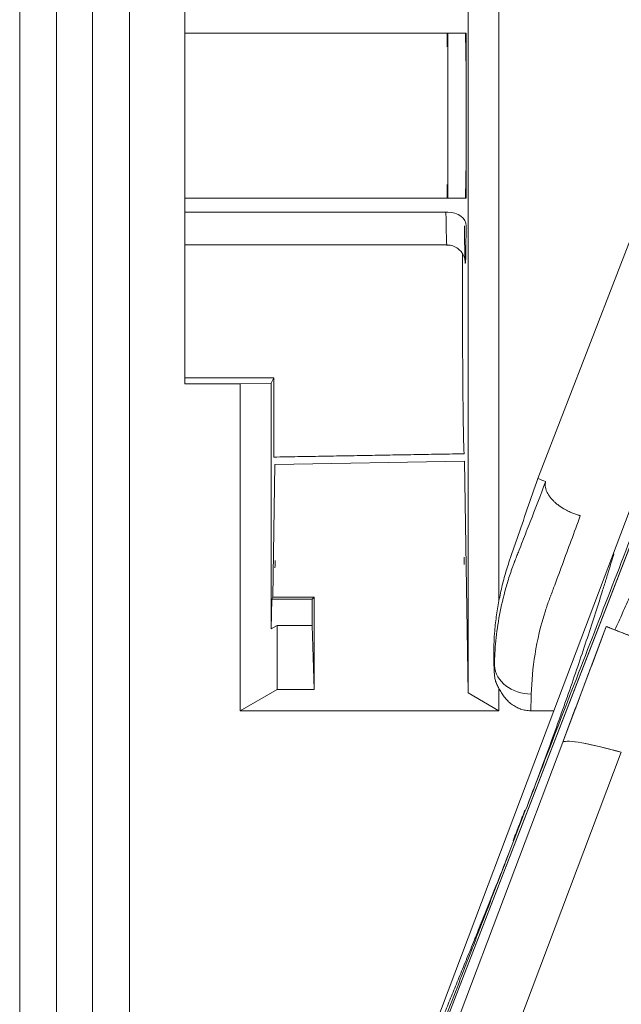
# Model space of a CAD drawing. Units: millimetres. Extents: x -51 to 412, y 6 to 290.
# Drawn here: x 57 to 60, y 147 to 152 of the extents above; entities that cross this region are included whole.
import ezdxf

# ---------------------------------------------------------------- set-up
doc = ezdxf.new("R2010")
doc.units = ezdxf.units.MM
doc.layers.add('1', color=7, linetype='Continuous', true_color=0xffffff)

msp = doc.modelspace()

# ---------------------------------------------------------------- linework, layer by layer
at = {"layer": '1', "color": 155, "linetype": 'Continuous', "lineweight": 13}
for p, q in [((56.5185, 144.7597), (56.5185, 174.9192)), ((57.1125, 174.9192), (57.1125, 144.7576)), ((57.4125, 152.118), (58.8358, 152.118)), ((58.9357, 152.118), (58.8358, 152.118)), ((58.8358, 151.2236), (58.8358, 152.118)), ((58.9357, 152.118), (58.9357, 151.2236)), ((57.4125, 151.2236), (58.8358, 151.2236)), ((58.9357, 151.2236), (58.8358, 151.2236)), ((57.4125, 151.149), (58.8352, 151.149)), ((60.0844, 150.0188), (58.7618, 146.5991)), ((58.9261, 149.7999), (57.8986, 149.782)), ((59.0877, 148.6923), (59.0855, 148.6923)), ((58.7618, 146.4349), (59.4577, 148.2788)), ((59.7737, 148.2233), (59.0778, 146.3794))]:
    msp.add_line(p, q, dxfattribs=at)
at = {"layer": '1', "color": 155, "linetype": 'Continuous', "lineweight": 18}
for p, q in [((56.7185, 174.9192), (56.7185, 144.7516)), ((56.9125, 144.7495), (56.9125, 174.9192)), ((59.1125, 158.6074), (59.1125, 149.0428)), ((58.9451, 148.545), (58.9451, 158.1344)), ((57.4125, 152.9992), (57.4125, 150.2188)), ((59.3226, 149.7056), (60.1195, 151.7665)), ((60.5194, 151.388), (59.4099, 148.4484)), ((57.4125, 150.9708), (58.8305, 150.9708)), ((57.4125, 150.2505), (57.8944, 150.2508)), ((57.4125, 150.2188), (57.7125, 150.2188)), ((57.7125, 150.2188), (57.8799, 150.2217)), ((57.7125, 148.4484), (57.7125, 150.2188)), ((57.8799, 150.2217), (57.8944, 150.2508)), ((57.8799, 150.2217), (57.8799, 148.8915)), ((57.8944, 150.2508), (57.8944, 149.822)), ((60.084, 150.019), (58.7614, 146.5992)), ((57.8944, 149.822), (57.8999, 149.8222)), ((57.8999, 149.8222), (58.9248, 149.8401)), ((58.9248, 149.8401), (58.9247, 149.8401)), ((58.9261, 149.7999), (58.9451, 148.545)), ((57.8986, 149.782), (57.8877, 149.0639)), ((57.8823, 149.0531), (57.8799, 148.8915)), ((57.8877, 149.0639), (57.8823, 149.0531)), ((58.102, 149.0531), (57.8823, 149.0531)), ((58.1125, 149.0639), (57.8877, 149.0639)), ((58.1125, 149.0639), (58.102, 149.0531)), ((58.102, 149.0531), (58.102, 148.9103)), ((58.1125, 148.5639), (58.1125, 149.0639)), ((57.9125, 148.9103), (57.8799, 148.8915)), ((58.102, 148.9103), (57.9125, 148.9103)), ((57.9125, 148.9103), (57.9125, 148.5639)), ((58.102, 148.9103), (58.1125, 148.5639)), ((57.9125, 148.5639), (57.7125, 148.4484)), ((58.1125, 148.5639), (57.9125, 148.5639)), ((59.1125, 148.5705), (59.1125, 148.4484)), ((59.1125, 148.4484), (58.9451, 148.545)), ((59.1125, 148.4484), (57.7125, 148.4484)), ((59.4099, 148.4484), (58.6682, 146.4833)), ((59.2846, 148.4484), (59.4099, 148.4484))]:
    msp.add_line(p, q, dxfattribs=at)
at = {"layer": '1', "color": 163, "linetype": 'Continuous', "lineweight": 18}
for q in [(59.4577, 148.2788), (59.7403, 148.8859)]:
    msp.add_line((59.6937, 148.9041), q, dxfattribs=at)
at = {"layer": '1', "color": 155, "linetype": 'Continuous', "lineweight": 13}
for centre, major_axis, ratio, start_param, end_param in [((58.834, 152.118), (0, -0.1), 0.017454, 4.712389, 5.553458), ((58.934, 152.118), (0, -0.2), 0.008727, 4.712389, 5.553458), ((58.934, 151.2236), (0, -0.2), 0.008727, 3.87132, 4.712389), ((58.834, 151.2236), (0, -0.1), 0.017454, 3.87132, 4.712389), ((58.8305, 151.6708), (0, -0.7), 0.009974, 5.553458, 6.287027), ((58.8352, 151.0745), (0.1, -0.001), 0.74534, 0.01309, 1.578068), ((58.9305, 151.6708), (0, -0.8), 0.008727, 5.553458, 6.279958), ((59.2874, 148.6997), (0.1999, -0.006), 0.805195, 3.224062, 4.736381)]:
    msp.add_ellipse(centre, major_axis=major_axis, ratio=ratio, start_param=start_param, end_param=end_param, dxfattribs=at)
at = {"layer": '1', "color": 155, "linetype": 'Continuous', "lineweight": 18}
for centre, major_axis, ratio, start_param, end_param in [((58.9305, 151.6708), (0, -0.8), 0.008727, 6.279967, 7.012913), ((57.8999, 149.5222), (0, -0.3), 0.008732, 0.000305, 0.524015), ((58.9248, 149.5401), (0, -0.3), 0.008727, 5.759475, 6.283185)]:
    msp.add_ellipse(centre, major_axis=major_axis, ratio=ratio, start_param=start_param, end_param=end_param, dxfattribs=at)
at = {"layer": '1', "color": 163, "linetype": 'Continuous', "lineweight": 18}
msp.add_ellipse((60.3868, 147.9195), major_axis=(0.9356, -0.3531), ratio=0.092537, start_param=2.319769, end_param=3.053895, dxfattribs=at)
at = {"layer": '1', "color": 155, "linetype": 'Continuous', "lineweight": 18}
for points, knots in [([(58.829, 150.9694), (58.8377, 150.9701), (58.8567, 150.9692), (58.8829, 150.9575), (58.9037, 150.9404), (58.9168, 150.9226), (58.924, 150.907), (58.9272, 150.8962), (58.9286, 150.8898), (58.9291, 150.8864), (58.9292, 150.8855), (58.9292, 150.8853)], [0, 0, 0, 0, 0.149258, 0.337897, 0.492186, 0.622815, 0.729726, 0.807624, 0.871165, 0.948513, 1, 1, 1, 1]), ([(58.9143, 150.923), (58.9143, 150.9228), (58.9143, 150.9226), (58.9143, 150.8834), (58.9144, 150.8062), (58.9146, 150.7303), (58.9147, 150.6833), (58.9147, 150.6739), (58.9148, 150.6552), (58.9148, 150.6458), (58.9149, 150.6179), (58.915, 150.5995), (58.9152, 150.5451), (58.9154, 150.4743), (58.9158, 150.4071), (58.9161, 150.3581), (58.9162, 150.342), (58.9163, 150.3183), (58.9164, 150.3104), (58.9165, 150.2948), (58.9165, 150.287), (58.9168, 150.2487), (58.9173, 150.1904), (58.918, 150.112), (58.9186, 150.0655), (58.9189, 150.0383), (58.919, 150.033), (58.9192, 150.0225), (58.9192, 150.0173), (58.9194, 150.0021), (58.9196, 149.9924), (58.9201, 149.9647), (58.9207, 149.9313), (58.9213, 149.9048), (58.9218, 149.8875), (58.922, 149.8822), (58.9222, 149.8749), (58.9223, 149.8726), (58.9225, 149.8682), (58.9226, 149.8661), (58.923, 149.8562), (58.9233, 149.8503), (58.924, 149.8423), (58.9243, 149.8402), (58.9247, 149.8402)], [0, 0, 0, 0, 0.000417, 0.000417, 0.067056, 0.133694, 0.133694, 0.150354, 0.150354, 0.167014, 0.167014, 0.200333, 0.200333, 0.266972, 0.333611, 0.333611, 0.366931, 0.366931, 0.38359, 0.38359, 0.40025, 0.40025, 0.466889, 0.533528, 0.600167, 0.600167, 0.616826, 0.616826, 0.633486, 0.633486, 0.666806, 0.666806, 0.733444, 0.800083, 0.800083, 0.833403, 0.833403, 0.850062, 0.850062, 0.866722, 0.866722, 0.933361, 0.933361, 1, 1, 1, 1]), ([(60.0417, 149.9429), (59.9121, 149.6074), (59.7826, 149.2719), (59.5235, 148.6009), (59.3938, 148.2655), (59.2643, 147.93)], [0, 0, 0, 0, 0.5, 0.5, 1, 1, 1, 1]), ([(59.1125, 149.0428), (59.1151, 149.0571), (59.118, 149.0713), (59.1241, 149.0996), (59.1273, 149.1137), (59.1376, 149.156), (59.149, 149.1979), (59.1621, 149.2393), (59.1689, 149.26), (59.1713, 149.2668), (59.176, 149.2805), (59.1878, 149.3148), (59.2375, 149.4588), (59.2847, 149.5959), (59.3226, 149.7056)], [0, 0, 0, 0, 0.0625, 0.0625, 0.125, 0.125, 0.25, 0.3125, 0.3125, 0.34375, 0.34375, 0.375, 0.5, 1, 1, 1, 1]), ([(59.5529, 149.5047), (59.5512, 149.5051), (59.5495, 149.5056), (59.547, 149.5063), (59.5461, 149.5065), (59.5444, 149.507), (59.5401, 149.5083), (59.5359, 149.5096), (59.5257, 149.513), (59.5123, 149.5179), (59.4992, 149.5236), (59.4894, 149.5282), (59.4862, 149.5298), (59.4798, 149.533), (59.4767, 149.5347), (59.4612, 149.5432), (59.4495, 149.5506), (59.4359, 149.5605), (59.4332, 149.5625), (59.4279, 149.5666), (59.4254, 149.5687), (59.4179, 149.575), (59.4085, 149.5835), (59.3981, 149.5946), (59.3925, 149.6013), (59.389, 149.6059), (59.3872, 149.6082), (59.3791, 149.6196), (59.374, 149.6287), (59.3693, 149.6399), (59.3684, 149.6422), (59.3669, 149.6467), (59.3662, 149.649), (59.3645, 149.6557), (59.3637, 149.66), (59.3623, 149.6729), (59.3629, 149.681), (59.365, 149.6888)], [0, 0, 0, 0, 0.015625, 0.015625, 0.023438, 0.023438, 0.03125, 0.0625, 0.0625, 0.125, 0.1875, 0.1875, 0.21875, 0.21875, 0.25, 0.25, 0.375, 0.375, 0.40625, 0.40625, 0.4375, 0.4375, 0.5, 0.5625, 0.59375, 0.59375, 0.625, 0.625, 0.75, 0.75, 0.78125, 0.78125, 0.8125, 0.8125, 0.875, 0.875, 1, 1, 1, 1]), ([(59.1125, 149.0428), (59.1069, 149.0143), (59.1021, 148.9856), (59.0942, 148.9277), (59.0911, 148.8985), (59.0843, 148.8103), (59.0832, 148.7513), (59.0855, 148.6923)], [0, 0, 0, 0, 0.25, 0.25, 0.5, 0.5, 1, 1, 1, 1]), ([(59.7403, 148.8859), (59.7461, 148.8836), (59.7566, 148.8795), (59.8018, 148.8624), (59.841, 148.847), (59.8595, 148.8398)], [0, 0, 0, 0, 0.398425, 0.716982, 1, 1, 1, 1]), ([(59.1125, 148.5705), (59.1083, 148.5764), (59.1047, 148.5828), (59.1, 148.5932), (59.0979, 148.5986), (59.096, 148.6042), (59.0948, 148.608), (59.0943, 148.6099), (59.0916, 148.6196), (59.0901, 148.6275), (59.0884, 148.6396), (59.0879, 148.6437), (59.0872, 148.6519), (59.0869, 148.656), (59.0868, 148.6602)], [0, 0, 0, 0, 0.25, 0.25, 0.375, 0.4375, 0.4375, 0.5, 0.5, 0.75, 0.75, 0.875, 0.875, 1, 1, 1, 1]), ([(59.2846, 148.4484), (59.2752, 148.4484), (59.266, 148.4492), (59.2478, 148.4523), (59.2388, 148.4546), (59.2278, 148.4584), (59.2256, 148.4592), (59.2212, 148.4609), (59.2148, 148.4636), (59.2085, 148.4666), (59.1963, 148.4732), (59.1885, 148.4782), (59.1772, 148.4865), (59.1736, 148.4895), (59.1665, 148.4955), (59.1631, 148.4987), (59.1532, 148.5085), (59.1471, 148.5154), (59.1385, 148.5264), (59.1357, 148.5302), (59.1305, 148.5379), (59.1279, 148.5418), (59.1207, 148.5537), (59.1164, 148.562), (59.1125, 148.5705)], [0, 0, 0, 0, 0.125, 0.125, 0.25, 0.25, 0.28125, 0.28125, 0.3125, 0.375, 0.375, 0.5, 0.5, 0.5625, 0.5625, 0.625, 0.625, 0.75, 0.75, 0.8125, 0.8125, 0.875, 0.875, 1, 1, 1, 1]), ([(59.1771, 147.7039), (59.13, 147.5818), (59.0829, 147.4597), (58.9888, 147.2155), (58.9418, 147.0934), (58.871, 146.9103), (58.8474, 146.8493), (58.8, 146.7273), (58.7762, 146.6663), (58.7303, 146.5438), (58.7081, 146.4823), (58.6776, 146.389), (58.6679, 146.3577), (58.6492, 146.2949), (58.6402, 146.2634), (58.6317, 146.2317)], [0, 0, 0, 0, 0.25, 0.25, 0.5, 0.5, 0.625, 0.625, 0.75, 0.75, 0.875, 0.875, 0.9375, 0.9375, 1, 1, 1, 1]), ([(59.1771, 147.7039), (59.1621, 147.6656), (59.1434, 147.6178), (59.1246, 147.5701), (59.117, 147.551), (59.1133, 147.5415), (59.102, 147.5132), (59.0797, 147.4569), (59.0578, 147.4021), (59.029, 147.3301), (59.0148, 147.2948), (58.9973, 147.2513), (58.9938, 147.2426), (58.9868, 147.2254), (58.9833, 147.2168), (58.973, 147.1912), (58.9662, 147.1743), (58.946, 147.1245), (58.9328, 147.0921), (58.9071, 147.0291), (58.8946, 146.9983), (58.87, 146.9382), (58.858, 146.9089), (58.8345, 146.8515), (58.823, 146.8235), (58.8089, 146.7891), (58.8061, 146.7823), (58.8019, 146.7721), (58.8005, 146.7687), (58.7977, 146.7619), (58.7907, 146.7449), (58.7837, 146.7279), (58.7671, 146.687), (58.756, 146.6597), (58.7392, 146.6173), (58.7334, 146.6023), (58.7275, 146.5872)], [0, 0, 0, 0, 0.08661, 0.108263, 0.108263, 0.129915, 0.129915, 0.17322, 0.25983, 0.25983, 0.34644, 0.34644, 0.368093, 0.368093, 0.389745, 0.389745, 0.43305, 0.43305, 0.519661, 0.519661, 0.606271, 0.606271, 0.692881, 0.692881, 0.779491, 0.779491, 0.801143, 0.801143, 0.81197, 0.81197, 0.822796, 0.866101, 0.866101, 0.952711, 0.952711, 1, 1, 1, 1])]:
    msp.add_open_spline(points, degree=3, knots=knots, dxfattribs=at)
at = {"layer": '1', "color": 155, "linetype": 'Continuous', "lineweight": 13}
for points, degree in [([(58.9247, 149.8401), (57.8944, 149.8221)], 1), ([(59.4577, 148.2788), (59.6937, 148.9041)], 1), ([(59.0868, 148.6602), (59.0871, 148.6708), (59.0874, 148.6815), (59.0877, 148.6923)], 3), ([(59.2874, 148.5386), (59.2865, 148.5078), (59.2856, 148.4777), (59.2846, 148.4484)], 3), ([(59.7744, 148.2231), (59.6009, 148.2721), (59.4857, 148.2924), (59.4577, 148.2788)], 3)]:
    msp.add_open_spline(points, degree=degree, dxfattribs=at)
for points, knots in [([(59.2002, 149.2635), (59.201, 149.2656), (59.2018, 149.2677), (59.2035, 149.2719), (59.206, 149.2782), (59.2118, 149.293), (59.2235, 149.3227), (59.2469, 149.3828), (59.2673, 149.4353), (59.3086, 149.5416), (59.3365, 149.6143), (59.365, 149.6888)], [0, 0, 0, 0, 0.015625, 0.015625, 0.03125, 0.0625, 0.125, 0.25, 0.5, 0.5, 1, 1, 1, 1]), ([(59.5529, 149.5047), (59.5198, 149.4137), (59.4873, 149.3254), (59.4397, 149.1968), (59.424, 149.1546), (59.4045, 149.1027), (59.3987, 149.0872), (59.3929, 149.0718), (59.3891, 149.0615), (59.3872, 149.0564), (59.3815, 149.041), (59.3779, 149.0308), (59.3708, 149.0104), (59.3675, 149.0003), (59.338, 148.9091), (59.3198, 148.8308), (59.2955, 148.6801), (59.2893, 148.6077), (59.2874, 148.5386)], [0, 0, 0, 0, 0.25, 0.25, 0.375, 0.375, 0.40625, 0.421875, 0.421875, 0.4375, 0.4375, 0.46875, 0.46875, 0.5, 0.5, 0.75, 0.75, 1, 1, 1, 1]), ([(59.0877, 148.6923), (59.0877, 148.6927), (59.0877, 148.693), (59.0878, 148.6937), (59.0878, 148.6947), (59.0878, 148.6971), (59.088, 148.702), (59.0882, 148.7116), (59.0889, 148.731), (59.0909, 148.7701), (59.0972, 148.8496), (59.107, 148.92), (59.1249, 149.0155), (59.1417, 149.0884), (59.1684, 149.1754), (59.1837, 149.2193), (59.1918, 149.2414), (59.1959, 149.2524), (59.1981, 149.258), (59.1991, 149.2607), (59.1996, 149.2619), (59.1999, 149.2627), (59.2, 149.2631), (59.2002, 149.2635)], [0, 0, 0, 0, 0.001953, 0.001953, 0.003906, 0.007813, 0.015625, 0.03125, 0.0625, 0.125, 0.25, 0.5, 0.5, 0.75, 0.875, 0.9375, 0.96875, 0.984375, 0.992188, 0.996094, 0.998047, 0.998047, 1, 1, 1, 1]), ([(59.7345, 149.2987), (59.7268, 149.273), (59.719, 149.2471), (59.7046, 149.1998), (59.6981, 149.1786), (59.6849, 149.1358), (59.6781, 149.1142), (59.6577, 149.0492), (59.6438, 149.0054), (59.6151, 148.9167), (59.6004, 148.8717), (59.5702, 148.7805), (59.5546, 148.7343), (59.5226, 148.6402), (59.5061, 148.5925), (59.4848, 148.5316), (59.4805, 148.5194), (59.4719, 148.4948), (59.4589, 148.4579), (59.4456, 148.4207), (59.4188, 148.3458), (59.4006, 148.2954), (59.3632, 148.1933), (59.3441, 148.1417), (59.3147, 148.063), (59.3048, 148.0367), (59.2922, 148.0034), (59.2897, 147.9968), (59.2846, 147.9834), (59.2821, 147.9767), (59.2745, 147.9567), (59.2694, 147.9433), (59.2643, 147.93)], [0, 0, 0, 0, 0.064401, 0.064401, 0.116378, 0.116378, 0.168356, 0.168356, 0.272312, 0.272312, 0.376267, 0.376267, 0.480223, 0.480223, 0.584178, 0.584178, 0.610167, 0.610167, 0.636156, 0.688134, 0.688134, 0.792089, 0.792089, 0.896045, 0.896045, 0.948022, 0.948022, 0.961017, 0.961017, 0.974011, 0.974011, 1, 1, 1, 1]), ([(59.7403, 148.886), (59.7542, 148.917), (59.7681, 148.948), (59.7958, 149.0101), (59.8097, 149.0413), (59.8376, 149.1039), (59.8516, 149.1353), (59.8796, 149.1985), (59.8936, 149.2303), (59.9077, 149.2622)], [0, 0, 0, 0, 0.25, 0.25, 0.5, 0.5, 0.75, 0.75, 1, 1, 1, 1])]:
    msp.add_open_spline(points, degree=3, knots=knots, dxfattribs=at)
at = {"layer": '1', "color": 155, "linetype": 'Continuous', "lineweight": 18}
for points, degree in [([(59.3226, 149.7056), (59.3368, 149.7004), (59.351, 149.6952), (59.3652, 149.69)], 3), ([(59.365, 149.6888), (59.3652, 149.6896), (59.3652, 149.69), (59.3652, 149.69)], 3), ([(59.6937, 148.9041), (59.7403, 148.8859)], 1), ([(59.0855, 148.6923), (59.0859, 148.6816), (59.0863, 148.6709), (59.0868, 148.6602)], 3), ([(59.2643, 147.93), (59.2352, 147.8546), (59.2062, 147.7793), (59.1771, 147.7039)], 3), ([(59.253, 147.9091), (59.189, 147.7445)], 1)]:
    msp.add_open_spline(points, degree=degree, dxfattribs=at)
at = {"layer": '1', "color": 163, "linetype": 'Continuous', "lineweight": 18}
msp.add_open_spline([(59.7403, 148.8859), (59.743, 148.8849), (59.7519, 148.8814), (59.7791, 148.8709), (59.7965, 148.8642), (59.8302, 148.8511), (59.8444, 148.8456), (59.8595, 148.8398)], degree=3, knots=[0, 0, 0, 0, 0.417936, 0.417936, 0.782447, 0.782447, 1, 1, 1, 1], dxfattribs=at)

doc.saveas('drawing.dxf')
